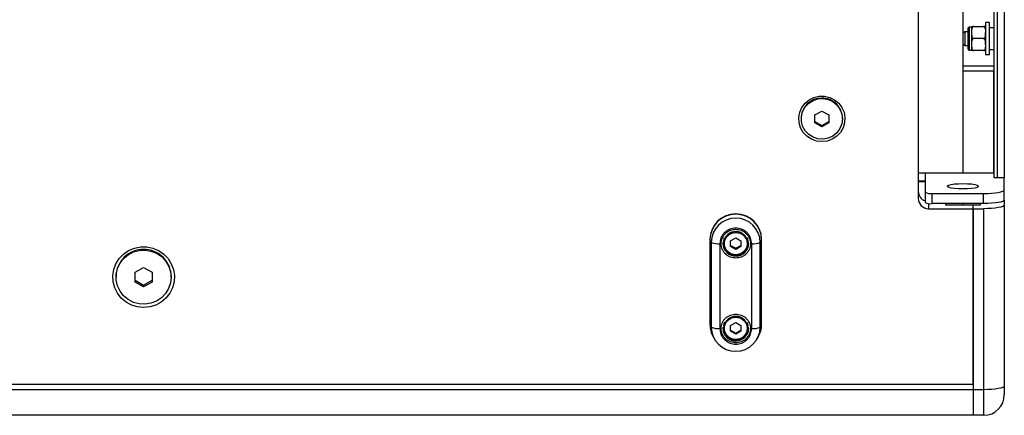
# Model space of a CAD drawing. Units: millimetres. Extents: x -391 to 1934, y 570 to 2174.
# Drawn here: x 382 to 668, y 570 to 685 of the extents above; entities that cross this region are included whole.
import ezdxf

# ---------------------------------------------------------------- set-up
doc = ezdxf.new("R2010")
doc.units = ezdxf.units.MM
doc.layers.add('T8', color=7, linetype='Continuous')

msp = doc.modelspace()

# ---------------------------------------------------------------- linework, layer by layer
at = {"layer": 'T8', "color": 7, "linetype": 'Continuous', "lineweight": 25}
for p, q in [((643.263, 768.603), (643.263, 633.192)), ((668.263, 750.442), (668.263, 639.185)), ((665.263, 727.869), (665.263, 639.185)), ((666.263, 639.185), (666.263, 728.168)), ((656.263, 725.41), (656.263, 640.662)), ((663.963, 684.297), (662.763, 684.297)), ((662.763, 684.297), (662.763, 674.997)), ((663.963, 674.997), (663.963, 684.297)), ((656.763, 681.647), (656.263, 681.147)), ((657.763, 681.647), (656.763, 681.647)), ((656.763, 681.647), (656.763, 677.647)), ((658.763, 682.972), (658.013, 682.972)), ((658.013, 682.972), (658.013, 676.322)), ((658.763, 682.809), (658.763, 681.626)), ((659.305, 683.147), (662.222, 683.147)), ((665.263, 682.797), (663.963, 682.797)), ((656.263, 678.147), (656.763, 677.647)), ((662.222, 679.647), (659.305, 679.647)), ((656.763, 677.647), (657.763, 677.647)), ((658.013, 676.322), (658.763, 676.322)), ((658.763, 677.588), (658.763, 676.407)), ((662.222, 676.147), (659.305, 676.147)), ((662.763, 674.997), (663.963, 674.997)), ((663.963, 676.497), (665.263, 676.497)), ((656.263, 671.769), (665.263, 671.769)), ((665.263, 670.206), (656.263, 670.206)), ((656.263, 670.206), (656.263, 640.662)), ((665.263, 640.662), (665.263, 670.206)), ((613.263, 657.471), (615.263, 658.608)), ((615.263, 658.608), (617.263, 657.471)), ((609.263, 656.459), (609.263, 656.334)), ((613.263, 655.197), (613.263, 657.471)), ((613.263, 655.544), (615.263, 654.407)), ((615.263, 654.059), (613.263, 655.197)), ((615.263, 654.407), (617.263, 655.544)), ((617.263, 655.197), (615.263, 654.059)), ((617.263, 657.471), (617.263, 655.197)), ((621.263, 656.334), (621.263, 656.459)), ((615.263, 654.407), (615.263, 654.059)), ((643.263, 640.662), (656.263, 640.662)), ((645.263, 640.662), (645.263, 635.017)), ((656.263, 640.662), (665.263, 640.662)), ((645.263, 638.229), (643.263, 638.229)), ((643.263, 638.137), (645.263, 638.137)), ((668.263, 639.185), (665.263, 639.185)), ((668.263, 635.712), (668.263, 639.185)), ((645.263, 635.017), (645.263, 632.063)), ((668.263, 632.757), (668.263, 635.712)), ((647.263, 631.715), (647.263, 634.67)), ((647.263, 634.67), (662.263, 634.67)), ((662.263, 631.715), (662.263, 634.67)), ((668.263, 632.757), (668.263, 631.28)), ((646.263, 631.762), (646.263, 630.238)), ((646.263, 630.238), (659.263, 630.238)), ((662.263, 631.715), (647.263, 631.715)), ((651.263, 631.28), (651.263, 631.715)), ((659.263, 631.28), (651.263, 631.28)), ((656.263, 631.715), (656.263, 631.28)), ((659.263, 630.238), (659.263, 631.28)), ((661.263, 631.28), (659.263, 631.28)), ((659.263, 579.229), (659.263, 630.238)), ((659.263, 630.238), (662.263, 630.238)), ((659.263, 630.238), (659.263, 577.666)), ((661.263, 631.715), (661.263, 631.28)), ((662.263, 630.238), (662.263, 577.666)), ((668.263, 631.28), (668.263, 578.708)), ((583.154, 620.459), (582.763, 621.234)), ((582.763, 621.234), (582.763, 596.614)), ((586.763, 620.757), (586.763, 620.132)), ((588.763, 620.95), (590.263, 621.803)), ((588.763, 619.244), (588.763, 620.95)), ((590.263, 621.803), (591.763, 620.95)), ((591.763, 620.95), (591.763, 619.244)), ((593.763, 620.132), (593.763, 620.757)), ((597.372, 620.459), (597.763, 621.234)), ((597.763, 596.614), (597.763, 621.234)), ((583.154, 620.459), (583.154, 595.838)), ((585.644, 620.062), (585.644, 595.442)), ((588.763, 619.591), (590.263, 618.739)), ((590.263, 618.391), (588.763, 619.244)), ((590.263, 618.739), (591.763, 619.591)), ((591.763, 619.244), (590.263, 618.391)), ((590.263, 618.391), (590.263, 618.739)), ((594.882, 595.442), (594.882, 620.062)), ((597.372, 595.838), (597.372, 620.459)), ((415.763, 611.772), (418.263, 613.193)), ((418.263, 613.193), (420.763, 611.772)), ((410.263, 610.517), (410.263, 610.351)), ((415.763, 608.929), (415.763, 611.772)), ((415.763, 609.45), (418.263, 608.029)), ((418.263, 608.029), (420.763, 609.45)), ((420.763, 611.772), (420.763, 608.929)), ((426.263, 610.351), (426.263, 610.517)), ((418.263, 607.508), (415.763, 608.929)), ((420.763, 608.929), (418.263, 607.508)), ((418.263, 608.029), (418.263, 607.508)), ((582.763, 596.614), (583.154, 595.838)), ((586.763, 596.137), (586.763, 595.512)), ((588.763, 596.33), (590.263, 597.183)), ((588.763, 594.624), (588.763, 596.33)), ((588.763, 594.971), (590.263, 594.118)), ((590.263, 597.183), (591.763, 596.33)), ((590.263, 594.118), (591.763, 594.971)), ((591.763, 596.33), (591.763, 594.624)), ((593.763, 595.512), (593.763, 596.137)), ((597.372, 595.838), (597.763, 596.614)), ((583.751, 592.95), (584.091, 592.365)), ((590.263, 593.771), (588.763, 594.624)), ((591.763, 594.624), (590.263, 593.771)), ((590.263, 593.771), (590.263, 594.118)), ((596.435, 592.365), (596.775, 592.95)), ((177.263, 579.229), (659.263, 579.229)), ((659.263, 579.229), (659.263, 577.666)), ((659.263, 577.666), (177.263, 577.666)), ((662.263, 577.666), (659.263, 577.666)), ((659.263, 577.666), (659.263, 570.229)), ((662.263, 577.666), (662.263, 570.229)), ((659.263, 570.229), (177.263, 570.229)), ((662.263, 570.229), (659.263, 570.229))]:
    msp.add_line(p, q, dxfattribs=at)
at = {"layer": 'T8', "color": 7, "linetype": 'Continuous', "lineweight": 25, "flags": 128}
for points in [[(615.263, 649.716), (613.713, 649.894), (612.247, 650.42), (610.944, 651.264), (609.873, 652.382), (609.093, 653.712), (608.645, 655.184), (608.554, 656.718), (608.825, 658.232), (609.443, 659.643), (610.375, 660.875), (611.57, 661.863), (612.965, 662.552), (614.483, 662.907), (616.043, 662.907), (617.561, 662.552), (618.956, 661.863), (620.151, 660.875), (621.083, 659.643), (621.701, 658.232), (621.972, 656.718), (621.881, 655.184), (621.433, 653.712), (620.653, 652.382), (619.583, 651.264), (618.279, 650.42), (616.813, 649.894), (615.263, 649.716)], [(621.263, 656.334), (621.075, 654.864), (620.521, 653.487), (619.637, 652.289), (618.478, 651.345), (617.117, 650.714), (615.64, 650.436), (614.139, 650.529), (612.708, 650.987), (611.439, 651.781), (610.409, 652.861), (609.684, 654.158), (609.31, 655.593), (609.31, 657.074), (609.684, 658.509), (610.409, 659.807), (611.439, 660.887), (612.708, 661.68), (614.139, 662.138), (615.64, 662.231), (617.117, 661.953), (618.478, 661.323), (619.637, 660.379), (620.521, 659.18), (621.075, 657.803), (621.263, 656.334)], [(656.263, 637.535), (657.531, 637.503), (658.696, 637.411), (659.664, 637.265), (660.356, 637.078), (660.717, 636.865), (660.717, 636.642), (660.356, 636.429), (659.664, 636.242), (658.696, 636.096), (657.531, 636.004), (656.263, 635.972), (654.995, 636.004), (653.83, 636.096), (652.862, 636.242), (652.17, 636.429), (651.809, 636.642), (651.809, 636.865), (652.17, 637.078), (652.862, 637.265), (653.83, 637.411), (654.995, 637.503), (656.263, 637.535)], [(662.263, 634.67), (663.434, 634.69), (664.559, 634.749), (665.596, 634.845), (666.506, 634.975), (667.252, 635.133), (667.806, 635.313), (668.148, 635.508), (668.263, 635.712)], [(668.263, 632.757), (668.148, 632.554), (667.806, 632.359), (667.252, 632.178), (666.506, 632.021), (665.596, 631.891), (664.559, 631.795), (663.434, 631.735), (662.263, 631.715)], [(668.263, 631.28), (668.148, 631.076), (667.806, 630.881), (667.252, 630.701), (666.506, 630.543), (665.596, 630.413), (664.559, 630.317), (663.434, 630.258), (662.263, 630.238)], [(586.763, 620.757), (586.859, 621.556), (586.961, 621.899)], [(593.565, 621.899), (593.644, 621.65), (593.763, 620.757)], [(418.263, 601.527), (416.459, 601.707), (414.73, 602.242), (413.145, 603.108), (411.769, 604.271), (410.659, 605.683), (409.861, 607.286), (409.406, 609.014), (409.315, 610.797), (409.589, 612.562), (410.219, 614.237), (411.178, 615.752), (412.427, 617.046), (413.915, 618.066), (415.581, 618.77), (417.357, 619.129), (419.17, 619.129), (420.945, 618.77), (422.611, 618.066), (424.099, 617.046), (425.348, 615.752), (426.307, 614.237), (426.937, 612.562), (427.212, 610.797), (427.12, 609.014), (426.665, 607.286), (425.867, 605.683), (424.757, 604.271), (423.382, 603.108), (421.796, 602.242), (420.067, 601.707), (418.263, 601.527)], [(426.263, 610.351), (426.076, 608.657), (425.524, 607.042), (424.632, 605.583), (423.442, 604.346), (422.01, 603.39), (420.403, 602.759), (418.696, 602.484), (416.969, 602.576), (415.302, 603.032), (413.774, 603.83), (412.455, 604.933), (411.408, 606.289), (410.682, 607.835), (410.31, 609.499), (410.31, 611.202), (410.682, 612.866), (411.408, 614.412), (412.455, 615.769), (413.774, 616.871), (415.302, 617.669), (416.969, 618.125), (418.696, 618.217), (420.403, 617.942), (422.01, 617.311), (423.442, 616.355), (424.632, 615.118), (425.524, 613.659), (426.076, 612.044), (426.263, 610.351)], [(586.527, 620.47), (586.697, 619.65), (586.914, 619.13)], [(593.612, 619.13), (593.83, 619.65), (593.999, 620.47)], [(586.527, 595.85), (586.697, 595.03), (586.914, 594.51)], [(586.763, 596.137), (586.859, 596.936), (586.961, 597.279)], [(593.565, 597.279), (593.644, 597.029), (593.763, 596.137)], [(593.612, 594.51), (593.83, 595.03), (593.999, 595.85)], [(668.263, 578.708), (668.148, 578.504), (667.806, 578.309), (667.252, 578.129), (666.506, 577.971), (665.596, 577.841), (664.559, 577.745), (663.434, 577.686), (662.263, 577.666)]]:
    msp.add_lwpolyline(points, dxfattribs=at)
at = {"layer": 'T8', "color": 7, "linetype": 'Continuous', "lineweight": 25}
for centre, radius, start, end in [((658.013, 682.722), 0.25, 90, 180), ((658.013, 676.572), 0.25, 180, 270), ((615.22, 656.411), 5.957, 89.58268, 179.54023), ((615.321, 656.426), 5.942, 0.3175, 90.55959), ((646.22, 635.289), 2.957, 180.24482, 251.11301), ((646.778, 637.81), 3.177, 241.51839, 278.77946), ((646.24, 633.215), 2.977, 180.44191, 270.43519), ((646.778, 634.855), 3.177, 241.51839, 278.77946), ((590.263, 621.234), 7.501, 0.667, 179.333), ((590.263, 621.148), 7.5, 0.65696, 179.34304), ((590.263, 620.377), 7.11, 0.65696, 179.34304), ((590.263, 621.343), 7.303, 67.16723, 112.83277), ((590.262, 620.093), 3.501, 0.63885, 175.76316), ((418.196, 610.463), 7.933, 89.51754, 179.60537), ((418.33, 610.463), 7.933, 0.39463, 90.48246), ((585.109, 624.72), 4.688, 245.35637, 276.5615), ((590.231, 620.174), 3.718, 180.36277, 271.96288), ((590.264, 620.167), 3.499, 176.98216, 359.41986), ((590.291, 620.179), 3.722, 271.03812, 359.50951), ((595.417, 624.72), 4.688, 263.4385, 294.64363), ((590.262, 595.473), 3.501, 0.63885, 175.76316), ((590.068, 596.619), 7.305, 180.03334, 210.15189), ((585.109, 600.099), 4.688, 245.35637, 276.5615), ((590.263, 595.92), 7.11, 180.65696, 359.34304), ((590.231, 595.553), 3.718, 180.36277, 271.96288), ((590.264, 595.547), 3.499, 176.98216, 359.41986), ((590.291, 595.558), 3.722, 271.03812, 359.50951), ((595.417, 600.099), 4.688, 263.4385, 294.64363), ((590.459, 596.619), 7.305, 329.84811, 359.96666), ((662.263, 576.229), 6, 270, 0)]:
    msp.add_arc(centre, radius, start, end, dxfattribs=at)
for points, knots in [([(657.763, 679.647), (657.763, 680.034), (657.763, 680.631), (657.763, 681.347), (657.763, 681.837), (657.763, 682.234), (657.763, 682.617), (657.763, 682.681), (657.763, 682.722)], [0, 0, 0, 0, 0.2394429, 0.3696658, 0.4999999, 0.6302228, 0.7605571, 1, 1, 1, 1]), ([(658.763, 683.147), (658.758, 683.147), (658.751, 683.147), (658.83, 683.147), (658.917, 683.147), (659.044, 683.147), (659.145, 683.147), (659.239, 683.147), (659.288, 683.147), (659.305, 683.147)], [0, 0, 0, 0, 0.4842695, 0.6304228, 0.80209, 0.867895, 0.9342058, 0.9784597, 1, 1, 1, 1]), ([(658.763, 681.397), (658.758, 681.084), (658.751, 680.675), (658.83, 680.162), (658.917, 679.921), (659.044, 679.757), (659.145, 679.682), (659.239, 679.65), (659.288, 679.648), (659.305, 679.647)], [0, 0, 0, 0, 0.4842707, 0.6304237, 0.8020905, 0.8678955, 0.9342063, 0.9784602, 1, 1, 1, 1]), ([(659.305, 683.147), (659.272, 683.144), (659.208, 683.138), (659.104, 683.087), (658.981, 682.973), (658.81, 682.648), (658.76, 682.098), (658.762, 681.635), (658.763, 681.397)], [0, 0, 0, 0, 0.0430759, 0.0859488, 0.1571793, 0.2808011, 0.6306312, 1, 1, 1, 1]), ([(658.763, 683.147), (658.763, 683.131), (658.763, 683.102), (658.763, 682.88), (658.763, 682.787)], [0, 0, 0, 0, 0.582023, 1, 1, 1, 1]), ([(658.763, 681.397), (658.763, 681.126), (658.763, 680.574), (658.763, 679.647), (658.763, 678.72), (658.763, 678.168), (658.763, 677.897)], [0, 0, 0, 0, 0.2456669, 0.5, 0.7543331, 1, 1, 1, 1]), ([(662.222, 683.147), (662.254, 683.144), (662.318, 683.138), (662.422, 683.087), (662.545, 682.973), (662.716, 682.648), (662.766, 682.098), (662.764, 681.635), (662.763, 681.397)], [0, 0, 0, 0, 0.043075, 0.0859471, 0.1571761, 0.2807955, 0.6306185, 1, 1, 1, 1]), ([(662.763, 683.147), (662.768, 683.147), (662.775, 683.147), (662.696, 683.147), (662.61, 683.147), (662.482, 683.147), (662.381, 683.147), (662.287, 683.147), (662.238, 683.147), (662.222, 683.147)], [0, 0, 0, 0, 0.4842707, 0.6304237, 0.8020905, 0.8678955, 0.9342063, 0.9784602, 1, 1, 1, 1]), ([(662.763, 681.397), (662.768, 681.084), (662.775, 680.675), (662.696, 680.162), (662.61, 679.921), (662.482, 679.757), (662.381, 679.682), (662.287, 679.65), (662.238, 679.648), (662.222, 679.647)], [0, 0, 0, 0, 0.48428057, 0.6304307, 0.80209432, 0.86789904, 0.93420959, 0.97846392, 1, 1, 1, 1]), ([(662.763, 677.897), (662.763, 678.168), (662.763, 678.72), (662.763, 679.647), (662.763, 680.574), (662.763, 681.126), (662.763, 681.397)], [0, 0, 0, 0, 0.24566701, 0.5, 0.75433299, 1, 1, 1, 1]), ([(657.763, 676.572), (657.763, 676.613), (657.763, 676.677), (657.763, 677.06), (657.763, 677.457), (657.763, 677.947), (657.763, 678.663), (657.763, 679.26), (657.763, 679.647)], [0, 0, 0, 0, 0.2394429, 0.3696658, 0.4999999, 0.6302228, 0.7605571, 1, 1, 1, 1]), ([(658.763, 677.897), (658.758, 677.584), (658.751, 677.175), (658.83, 676.662), (658.917, 676.421), (659.044, 676.257), (659.145, 676.182), (659.239, 676.15), (659.288, 676.148), (659.305, 676.147)], [0, 0, 0, 0, 0.4842707, 0.6304237, 0.8020905, 0.8678955, 0.9342062, 0.9784601, 1, 1, 1, 1]), ([(659.305, 679.647), (659.272, 679.644), (659.208, 679.638), (659.104, 679.587), (658.981, 679.473), (658.81, 679.148), (658.76, 678.598), (658.762, 678.135), (658.763, 677.897)], [0, 0, 0, 0, 0.0430758, 0.0859488, 0.1571793, 0.2808012, 0.6306316, 1, 1, 1, 1]), ([(662.222, 679.647), (662.254, 679.644), (662.318, 679.638), (662.422, 679.587), (662.545, 679.473), (662.716, 679.148), (662.766, 678.598), (662.764, 678.135), (662.763, 677.897)], [0, 0, 0, 0, 0.0430758, 0.0859488, 0.1571793, 0.2808013, 0.6306321, 1, 1, 1, 1]), ([(662.763, 677.897), (662.768, 677.584), (662.775, 677.175), (662.696, 676.662), (662.61, 676.421), (662.482, 676.257), (662.381, 676.182), (662.287, 676.15), (662.238, 676.148), (662.222, 676.147)], [0, 0, 0, 0, 0.4842707, 0.6304237, 0.8020905, 0.8678955, 0.9342063, 0.9784602, 1, 1, 1, 1]), ([(659.305, 676.147), (659.272, 676.147), (659.208, 676.147), (659.104, 676.147), (658.981, 676.147), (658.81, 676.147), (658.76, 676.147), (658.762, 676.147), (658.763, 676.147)], [0, 0, 0, 0, 0.0430757, 0.0859486, 0.1571789, 0.2808004, 0.6306296, 1, 1, 1, 1]), ([(658.763, 676.435), (658.763, 676.371), (658.763, 676.18), (658.763, 676.16), (658.763, 676.147)], [0, 0, 0, 0, 0.3354756, 1, 1, 1, 1]), ([(662.222, 676.147), (662.254, 676.147), (662.318, 676.147), (662.422, 676.147), (662.545, 676.147), (662.716, 676.147), (662.766, 676.147), (662.764, 676.147), (662.763, 676.147)], [0, 0, 0, 0, 0.0430759, 0.0859488, 0.1571793, 0.2808011, 0.6306311, 1, 1, 1, 1]), ([(594.882, 620.062), (594.82, 620.634), (594.725, 621.515), (594.149, 622.574), (593.553, 623.302), (592.813, 623.892), (591.738, 624.442), (590.263, 624.721), (588.788, 624.442), (587.713, 623.892), (586.973, 623.302), (586.377, 622.574), (585.801, 621.515), (585.706, 620.634), (585.644, 620.062)], [0, 0, 0, 0, 0.1197284, 0.1841803, 0.25, 0.3158197, 0.3802716, 0.5, 0.6197284, 0.6841803, 0.75, 0.8158197, 0.8802716, 1, 1, 1, 1]), ([(590.263, 615.877), (589.728, 615.933), (588.906, 616.019), (587.916, 616.541), (587.236, 617.081), (586.684, 617.751), (586.171, 618.726), (585.91, 620.062), (586.171, 621.399), (586.684, 622.373), (587.236, 623.044), (587.916, 623.584), (588.906, 624.106), (589.728, 624.192), (590.263, 624.248)], [0, 0, 0, 0, 0.1197284, 0.1841803, 0.25, 0.3158197, 0.3802716, 0.5, 0.6197284, 0.6841803, 0.75, 0.8158197, 0.8802716, 1, 1, 1, 1]), ([(590.263, 624.248), (590.798, 624.192), (591.62, 624.106), (592.61, 623.584), (593.29, 623.044), (593.842, 622.373), (594.355, 621.399), (594.616, 620.062), (594.355, 618.726), (593.842, 617.751), (593.29, 617.081), (592.61, 616.541), (591.62, 616.019), (590.798, 615.933), (590.263, 615.877)], [0, 0, 0, 0, 0.1197284, 0.1841803, 0.25, 0.3158197, 0.3802716, 0.5, 0.6197284, 0.6841803, 0.75, 0.8158197, 0.8802716, 1, 1, 1, 1]), ([(590.263, 616.847), (589.848, 616.891), (589.207, 616.958), (588.438, 617.363), (587.914, 617.783), (587.485, 618.3), (587.087, 619.057), (586.883, 620.097), (587.087, 621.137), (587.485, 621.894), (587.914, 622.411), (588.438, 622.831), (589.207, 623.236), (589.848, 623.303), (590.263, 623.347)], [0, 0, 0, 0, 0.1197215, 0.1848867, 0.25, 0.3151652, 0.3802785, 0.5, 0.6197215, 0.6848867, 0.75, 0.8151652, 0.8802785, 1, 1, 1, 1]), ([(590.263, 623.347), (590.678, 623.303), (591.319, 623.236), (592.088, 622.831), (592.613, 622.411), (593.042, 621.894), (593.439, 621.137), (593.643, 620.097), (593.439, 619.057), (593.042, 618.3), (592.612, 617.783), (592.088, 617.363), (591.319, 616.958), (590.678, 616.891), (590.263, 616.847)], [0, 0, 0, 0, 0.1197215, 0.1848867, 0.25, 0.3151652, 0.3802785, 0.5, 0.6197215, 0.6848867, 0.75, 0.8151652, 0.8802785, 1, 1, 1, 1]), ([(590.263, 591.257), (589.728, 591.313), (588.906, 591.399), (587.916, 591.921), (587.236, 592.461), (586.684, 593.131), (586.171, 594.106), (585.91, 595.442), (586.171, 596.779), (586.684, 597.753), (587.236, 598.424), (587.916, 598.964), (588.906, 599.486), (589.728, 599.572), (590.263, 599.628)], [0, 0, 0, 0, 0.1197284, 0.1841803, 0.25, 0.3158197, 0.3802716, 0.5, 0.6197284, 0.6841803, 0.75, 0.8158197, 0.8802716, 1, 1, 1, 1]), ([(590.263, 592.227), (589.848, 592.271), (589.207, 592.338), (588.438, 592.743), (587.914, 593.163), (587.485, 593.68), (587.087, 594.437), (586.883, 595.477), (587.087, 596.517), (587.485, 597.274), (587.914, 597.791), (588.438, 598.211), (589.207, 598.616), (589.848, 598.683), (590.263, 598.727)], [0, 0, 0, 0, 0.1197215, 0.1848867, 0.25, 0.3151652, 0.3802785, 0.5, 0.6197215, 0.6848867, 0.75, 0.8151652, 0.8802785, 1, 1, 1, 1]), ([(590.263, 599.628), (590.798, 599.572), (591.62, 599.486), (592.61, 598.964), (593.29, 598.424), (593.842, 597.753), (594.355, 596.779), (594.616, 595.442), (594.355, 594.106), (593.842, 593.131), (593.29, 592.461), (592.61, 591.921), (591.62, 591.399), (590.798, 591.313), (590.263, 591.257)], [0, 0, 0, 0, 0.11972842, 0.18418033, 0.25, 0.31581967, 0.38027158, 0.5, 0.61972842, 0.68418033, 0.75, 0.81581967, 0.88027158, 1, 1, 1, 1]), ([(590.263, 598.727), (590.678, 598.683), (591.319, 598.616), (592.088, 598.211), (592.613, 597.791), (593.042, 597.274), (593.439, 596.517), (593.643, 595.477), (593.439, 594.437), (593.042, 593.68), (592.612, 593.163), (592.088, 592.743), (591.319, 592.338), (590.678, 592.271), (590.263, 592.227)], [0, 0, 0, 0, 0.1197215, 0.1848867, 0.25, 0.3151652, 0.3802785, 0.5, 0.6197215, 0.6848867, 0.75, 0.8151652, 0.8802785, 1, 1, 1, 1]), ([(585.644, 595.442), (585.706, 594.87), (585.801, 593.99), (586.377, 592.931), (586.973, 592.203), (587.713, 591.612), (588.788, 591.063), (590.263, 590.784), (591.738, 591.063), (592.813, 591.612), (593.553, 592.203), (594.149, 592.931), (594.725, 593.99), (594.82, 594.87), (594.882, 595.442)], [0, 0, 0, 0, 0.11972842, 0.18418033, 0.25, 0.31581967, 0.38027158, 0.5, 0.61972842, 0.68418033, 0.75, 0.81581967, 0.88027158, 1, 1, 1, 1]), ([(668.263, 578.708), (668.263, 578.652), (668.263, 578.541), (668.263, 578.378), (668.263, 578.217), (668.263, 578.06), (668.263, 577.907), (668.263, 577.647), (668.263, 577.302), (668.263, 576.918), (668.263, 576.608), (668.263, 576.411), (668.263, 576.298), (668.263, 576.239), (668.263, 576.232), (668.263, 576.229)], [0, 0, 0, 0, 0.0405853, 0.080919, 0.1211298, 0.1613474, 0.2017014, 0.2423203, 0.3711217, 0.500047, 0.6288485, 0.7577738, 0.838662, 0.9190579, 1, 1, 1, 1])]:
    msp.add_open_spline(points, degree=3, knots=knots, dxfattribs=at)

doc.saveas('drawing.dxf')
